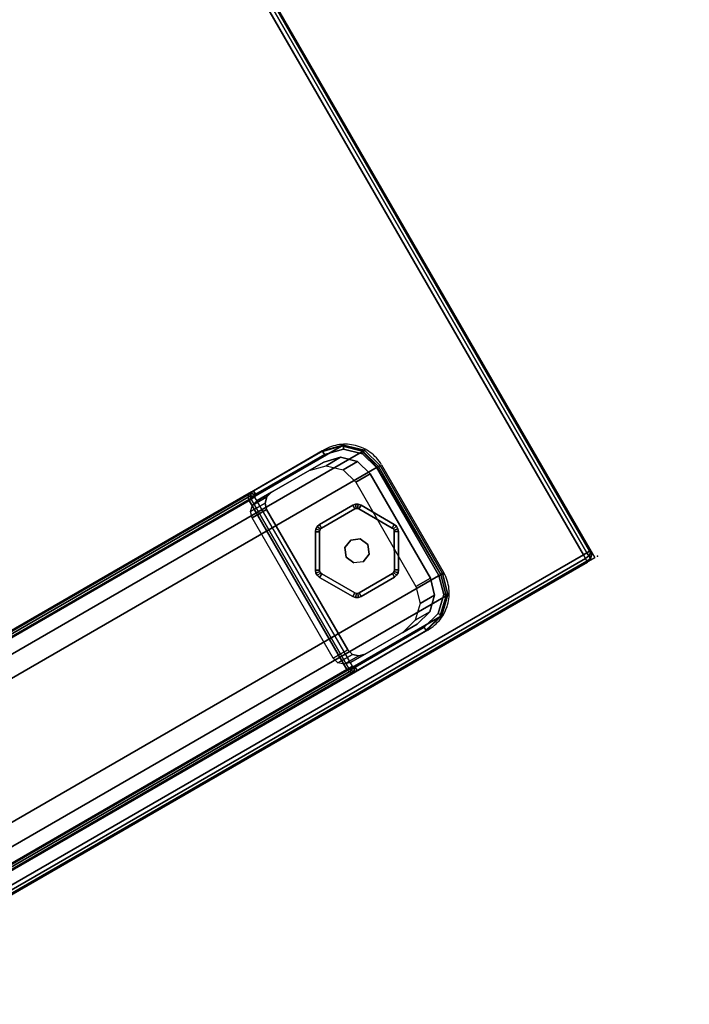
# Model space of a CAD drawing. Units: millimetres. Extents: x 1169 to 8270, y -4993 to -622.
# Drawn here: x 7427 to 7588, y -3863 to -3626 of the extents above; entities that cross this region are included whole.
import ezdxf

# ---------------------------------------------------------------- set-up
doc = ezdxf.new("R2010")
doc.units = ezdxf.units.MM
doc.header["$LTSCALE"] = 200
doc.linetypes.add('DASHEDX2', pattern=[1.5, 1, -0.5])
for name, color, linetype in [('2ddim', 7, 'Continuous'), ('72_HWAP_INSERT', 7, 'Continuous'), ('72_HWAP_MY_D2_P_WKSF_ACC', 202, 'DASHEDX2'), ('72_HWAP_MY_D2_WKSF', 1, 'Continuous'), ('72_HWAP_MY_D3_GLIDE', 7, 'Continuous'), ('72_HWAP_MY_D3_SUPPORT', 7, 'Continuous'), ('72_HWAP_MY_D3_WKSF_TOP', 7, 'Continuous'), ('72_HWAP_MY_D3_WKSF_TRIM', 7, 'Continuous')]:
    doc.layers.add(name, color=color, linetype=linetype)
doc.styles.add('Trebuchet', font='trebuc.TTF')
doc.dimstyles.new('MM', dxfattribs={"dimscale": 350, "dimtxt": 0.3, "dimasz": 0.18, "dimexe": 0.18, "dimexo": 0.0625, "dimgap": 0.09, "dimtad": 1, "dimtoh": 1, "dimdec": 0, "dimzin": 0, "dimdsep": 46, "dimtxsty": 'Trebuchet', "dimcen": 0.09, "dimclrd": 11, "dimclre": 11, "dimclrt": 2, "dimadec": 0, "dimazin": 0, "dimtfac": 1, "dimtdec": 0, "dimtofl": 0, "dimtmove": 0, "dimatfit": 3, "dimfxl": 0, "dimtolj": 1, "dimtzin": 0, "dimarcsym": 0})

# ---------------------------------------------------------------- blocks, each defined once
blk = doc.blocks.new('72HWAP_MY_D3_VS_0814_R4')
for points, invisible_edges in [([(0.5044436508139061, -0.1155563491859084, 0.7035999755859371), (0.001999999999952706, -0.797185799999852, 0.7035999755859371), (0.001999999999952706, -0.001999999999952706, 0.7035999755859371), (0.4996746502846836, -0.1084190355120427, 0.7035999755859371)], 7), ([(0.001999999999952706, -0.001999999999952706, 0.7300000000000001), (0.001999999999952706, -0.797185799999852, 0.73), (0.5044436508139061, -0.1155563491859084, 0.73), (0.4996746502846836, -0.1084190355120427, 0.73)], 11), ([(0.5044436508139061, -0.1155563491859084, 0.7035999755859371), (0.5115809644879992, -0.1203253497151309, 0.7035999755859371), (0.5199999999999054, -0.1219999999998436, 0.7035999755859371), (0.001999999999952706, -0.797185799999852, 0.7035999755859371)], 12), ([(0.5199999999999054, -0.1219999999998436, 0.73), (0.5115809644879992, -0.1203253497151309, 0.73), (0.5044436508139061, -0.1155563491859084, 0.73), (0.001999999999952706, -0.797185799999852, 0.73)], 12), ([(0.5199999999999054, -0.1219999999998436, 0.73), (0.001999999999952706, -0.797185799999852, 0.73), (0.5921796769723642, -0.797185842870249, 0.7299999999999894), (0.8800000000000328, -0.1219999999998436, 0.7299999999999996)], 5), ([(0.5921796769723642, -0.797185842870249, 0.7035999755859269), (0.001999999999952706, -0.797185799999852, 0.7035999755859371), (0.5199999999999054, -0.1219999999998436, 0.7035999755859371), (0.8800000000000328, -0.1219999999998436, 0.7035999755859371)], 10)]:
    blk.add_3dface(points, dxfattribs=dict(invisible_edges=invisible_edges))
blk = doc.blocks.new('72HWAP_MY_D3_VS_EDGEBANDING_0814_R4')
mesh = blk.add_polymesh((2, 8))
for k, corner in enumerate([(0.001999999999952706, -0.001999999999952706, 0.73), (0.0009999999999763531, -0.001999999999952706, 0.7297320508075689), (0.0002679491924482136, -0.001999999999952706, 0.729), (0, -0.001999999999952706, 0.728), (0, -0.001999999999952706, 0.7055999755859375), (0.0002679491924482136, -0.001999999999952706, 0.7045999755859375), (0.0009999999999763531, -0.001999999999952706, 0.7038679247783686), (0.001999999999952706, -0.001999999999952706, 0.7035999755859371), (0.001999999999952706, -0.797185799999852, 0.7299999999999996), (0.0009999999999763531, -0.797185799999852, 0.7297320508075689), (0.0002679491924482136, -0.797185799999852, 0.7289999999999999), (0, -0.797185799999852, 0.7279999999999999), (0, -0.797185799999852, 0.7055999755859371), (0.0002679491924482136, -0.797185799999852, 0.7045999755859371), (0.0009999999999763531, -0.797185799999852, 0.7038679247783685), (0.001999999999952706, -0.797185799999852, 0.7035999755859371)]):
    mesh.set_mesh_vertex(divmod(k, 8), corner)
mesh = blk.add_polymesh((8, 4))
for k, corner in enumerate([(0.001999999999952706, -0.799185800000032, 0.7279999999999999), (0.001999999999952706, -0.7989178508075838, 0.7289999999999999), (0.001999999999952706, -0.7981857999998283, 0.7297320508075689), (0.001999999999952706, -0.797185799999852, 0.7299999999999996), (0.001999999999952706, -0.799185800000032, 0.7279999999999999), (0.001499999999850843, -0.7989178508075838, 0.7288660254037843), (0.001133974596086773, -0.7981857999998283, 0.7294999999999999), (0.0009999999999763531, -0.797185799999852, 0.7297320508075689), (0.001999999999952706, -0.799185800000032, 0.7279999999999999), (0.001133974596086773, -0.7989178508075838, 0.7284999999999999), (0.0004999999998744897, -0.7981857999998283, 0.7288660254037842), (0.0002679491924482136, -0.797185799999852, 0.7289999999999999), (0.001999999999952706, -0.799185800000032, 0.7279999999999999), (0.0009999999999763531, -0.7989178508075838, 0.7279999999999999), (0.0002679491924482136, -0.7981857999998283, 0.7279999999999999), (0, -0.797185799999852, 0.7279999999999999), (0.001999999999952706, -0.799185800000032, 0.7055999755859371), (0.0009999999999763531, -0.7989178508075838, 0.7055999755859371), (0.0002679491924482136, -0.7981857999998283, 0.7055999755859371), (0, -0.797185799999852, 0.7055999755859371), (0.001999999999952706, -0.799185800000032, 0.7055999755859371), (0.001133974596086773, -0.7989178508075838, 0.7050999755859372), (0.0004999999998744897, -0.7981857999998283, 0.7047339501821528), (0.0002679491924482136, -0.797185799999852, 0.7045999755859371), (0.001999999999952706, -0.799185800000032, 0.7055999755859371), (0.001499999999850843, -0.7989178508075838, 0.704733950182153), (0.001133974596086773, -0.7981857999998283, 0.7040999755859375), (0.0009999999999763531, -0.797185799999852, 0.7038679247783685), (0.001999999999952706, -0.799185800000032, 0.7055999755859371), (0.001999999999952706, -0.7989178508075838, 0.7045999755859371), (0.001999999999952706, -0.7981857999998283, 0.7038679247783682), (0.001999999999952706, -0.797185799999852, 0.7035999755859371)]):
    mesh.set_mesh_vertex(divmod(k, 4), corner)
mesh = blk.add_polymesh((2, 8))
for k, corner in enumerate([(0.001999999999952706, -0.797185799999852, 0.73), (0.001999999999952706, -0.7981857999998283, 0.7297320508075689), (0.001999999999952706, -0.7989178508075838, 0.729), (0.001999999999952706, -0.799185800000032, 0.728), (0.001999999999952706, -0.799185800000032, 0.7055999755859375), (0.001999999999952706, -0.7989178508075838, 0.7045999755859375), (0.001999999999952706, -0.7981857999998283, 0.7038679247783686), (0.001999999999952706, -0.797185799999852, 0.7035999755859371), (0.5921796769723642, -0.797185842870249, 0.7299999999999894), (0.5921796769723642, -0.7981858428704527, 0.7297320508075587), (0.5921796769723642, -0.7989178936779808, 0.7289999999999897), (0.5921796769723642, -0.799185842870429, 0.7279999999999897), (0.5921796769723642, -0.799185842870429, 0.7055999755859269), (0.5921796769723642, -0.7989178936779808, 0.7045999755859269), (0.5921796769723642, -0.7981858428704527, 0.7038679247783582), (0.5921796769723642, -0.797185842870249, 0.7035999755859269)]):
    mesh.set_mesh_vertex(divmod(k, 8), corner)
blk = doc.blocks.new('72_HWAP_MY_D2_VS_0814_R4')
at = {"layer": '72_HWAP_MY_D2_WKSF'}
for p, q in [((0, -0.7991857998547403), (0, 0)), ((0.5921796769728189, -0.799185842870429), (0, -0.7991857998547403))]:
    blk.add_line(p, q, dxfattribs=at)
blk = doc.blocks.new('72_HWAP_MY_D2_SNAP')
blk.add_point((0, 0))
blk = doc.blocks.new('72hwap_my2A72FEAA9427B4A32B33FFB331C8B16E6')
for name, p in [('72_HWAP_MY_D2_VS_0814_R4', (0, 0)), ('72_HWAP_MY_D2_SNAP', (0, -0.8))]:
    blk.add_blockref(name, p)
blk = doc.blocks.new('XCAD037E6457E93DAF8BE122340D617D626F9F')
at = {"color": 7}
blk.add_blockref('72hwap_my2A72FEAA9427B4A32B33FFB331C8B16E6', (0, 0), dxfattribs=at)
at = {"layer": '72_HWAP_MY_D3_WKSF_TOP', "color": 0}
blk.add_blockref('72HWAP_MY_D3_VS_0814_R4', (0, 0), dxfattribs=at)
at = {"layer": '72_HWAP_MY_D3_WKSF_TRIM', "color": 0}
blk.add_blockref('72HWAP_MY_D3_VS_EDGEBANDING_0814_R4', (0, 0), dxfattribs=at)
blk = doc.blocks.new('*D173')
at = {"layer": '2ddim', "color": 11, "lineweight": -2}
for p, q in [((7587.263118564309, -1300.048723654781), (8077.585684102681, -1300.048723654781)), ((8014.585684102681, -1363.048723654781), (8014.58568410268, -4523.105659967455)), ((6149.339130764144, -4586.105659967455), (8077.58568410268, -4586.105659967455))]:
    blk.add_line(p, q, dxfattribs=at)
at = {"layer": '2ddim', "color": 11}
for points in [[(8004.085684102681, -1363.048723654781), (8025.085684102681, -1363.048723654781), (8014.585684102681, -1300.048723654781)], [(8004.08568410268, -4523.105659967455), (8025.08568410268, -4523.105659967455), (8014.58568410268, -4586.105659967455)]]:
    blk.add_solid(points, dxfattribs=at)
at = {"layer": 'Defpoints', "color": 0}
for p in [(7565.388118564309, -1300.048723654781), (6127.464130764144, -4586.105659967454, 4.719139597154137e-05), (8014.58568410268, -4586.105659967455)]:
    blk.add_point(p, dxfattribs=at)
at = {"layer": '2ddim', "color": 2, "insert": (7929.489724506721, -2943.077191811116), "char_height": 105, "attachment_point": 5, "rotation": 90, "style": 'Trebuchet'}
blk.add_mtext('\\A1;3286', dxfattribs=at)
blk = doc.blocks.new('72HWAP_MY_D3_FIXED_A_LEG')
for points in [[(-0.01950000001943408, 0.01785213015849019, 0.02493957813931231), (0.01949999997941632, 0.01785213015917231, 0.02493957813911614), (0.01949999998123531, 0.01383289227267648, 0.009939578138985116), (-0.01950000002125307, 0.01383289227148277, 0.009939578139312299)], [(-0.02500000002055458, -0.004815229014508926, 0.008217449869041892), (-0.02500000001873559, -0.004279330629555655, 0.00995864986904189), (-0.02500000002055458, 0.01487327870849464, 0.00995864986904189), (-0.02500000002055458, 0.014337380323314, 0.008217449869041781)], [(-0.02500000002055458, 0.014337380323314, 0.00821744986904167), (-0.02400000002035085, 0.01433738032348453, 0.006958649869041888), (-0.02400000002035085, -0.004815229014508926, 0.006958649869041888), (-0.02500000002055458, -0.004815229014508926, 0.008217449869041892)], [(-0.02350000002024899, 0.01582094423976566, 0.008217530823962548), (-0.02350000002024899, 0.01642619297850212, 0.00995864986904189), (0.02349999998023122, 0.01642619297850212, 0.009958649869041446), (0.02349999998023122, 0.01582094423976566, 0.008217530823936236)], [(-0.02250000002004526, 0.0002575453474542577, 0.02495864986904201), (-0.02250000002004526, 0.0147514118734926, 0.02495864986904201), (-0.02250000002004526, 0.01073217398648518, 0.009958649869042002), (-0.02250000002004526, -0.00376169253949632, 0.009958649869041668)], [(0.0224999999800275, 0.01475141187298101, 0.02495864986917313), (0.0224999999800275, 0.0002575453474542577, 0.02495864986914638), (0.0224999999800275, -0.003761692539553163, 0.009958649869146362), (0.0224999999800275, 0.01073217398648518, 0.009958649869042002)], [(0.02499999998053681, -0.004780665059440192, 0.008216579942610335), (0.02399999998033309, -0.004815229014508926, 0.006958649869041888), (0.02399999998033309, 0.01433738032348453, 0.006958649869041888), (0.02499999998053681, 0.01433738032348453, 0.008217449869009585)], [(0.02499999998053681, 0.01433738032348453, 0.008217449869009585), (0.02499999998053681, 0.01487327870849464, 0.009958649869041446), (0.02499999997871782, -0.004279330629555655, 0.009958649869002034), (0.02499999998053681, -0.004780665059440192, 0.008216579942610335)], [(0.01449999998021667, -0.008024664096507816, 0.02495864986904201), (-0.01450000002023444, -0.00802466409656466, 0.02495864986905634), (-0.01450000002023444, -0.01204390198357208, 0.00995864986905599), (0.01449999998021667, -0.01204390198351524, 0.009958649869042002)], [(-0.0150000000203363, -0.01509864046452725, 0.008217468913335923), (-0.0150000000203363, -0.01413271463750965, 0.006958649869041888), (0.01499999998031853, -0.01413271463750965, 0.006958649869041888), (0.01499999998031853, -0.01509864046390197, 0.00821746891387094)], [(0.01499999998031853, -0.01509864046390197, 0.00821746891387094), (0.01499999998031853, -0.01463209243335717, 0.009958649869002145), (-0.0150000000203363, -0.0146320924335277, 0.009958649871592628), (-0.0150000000203363, -0.01509864046452725, 0.008217468913335923)]]:
    blk.add_3dface(points)
for points, invisible_edges in [([(-0.02480180044130975, 0.01563534734750016, 0.00995864986897339), (-0.02500000002055458, 0.01487327870849464, 0.009958649869042002), (-0.02250000002004526, 0.01073217398648518, 0.009958649869042002), (-0.02211712288863055, 0.01226455251669956, 0.009960707148712732)], 10), ([(-0.02500000001873559, -0.004279330629555655, 0.009958649869042002), (-0.02250000002004526, -0.00376169253949632, 0.009958649869041668), (-0.02250000002004526, 0.01073217398648518, 0.009958649869042002), (-0.02500000002055458, 0.01487327870849464, 0.009958649869042002)], 5), ([(-0.02425474245046644, 0.01620170345371941, 0.00995864986897339), (-0.02480180044130975, 0.01563534734750016, 0.00995864986897339), (-0.02211712288863055, 0.01226455251669956, 0.009960707148712732), (-0.02101885507090628, 0.01339969221841608, 0.009953725193047224)], 10), ([(-0.02350000002024899, 0.01642619297850212, 0.009958649869042002), (-0.02425474245046644, 0.01620170345371941, 0.00995864986897339), (-0.02101885507090628, 0.01339969221841608, 0.009953725193047224), (-0.01950000002125307, 0.01383289227148277, 0.009939578139312299)], 10), ([(-0.02400000002035085, 0.01433738032348453, 0.006958649869041999), (-0.02393475971894077, 0.01459196602077606, 0.006958649869041999), (0.02393691372435569, 0.01459342679074149, 0.006958649869041999), (0.02399999998033309, 0.01433738032348453, 0.006958649869041999)], 10), ([(-0.02400000002035085, 0.01433738032348453, 0.006958649869041888), (0.02399999998033309, 0.01433738032348453, 0.006958649869041888), (0.02399999998033309, -0.004815229014508926, 0.006958649869041888), (-0.02400000002035085, -0.004815229014508926, 0.006958649869041888)], 5), ([(-0.02393475971894077, 0.01459196602077606, 0.006958649869041999), (-0.02375217194185097, 0.01478099479659756, 0.006958649869041999), (0.02375370644131181, 0.01478309692670843, 0.006958649869041999), (0.02393691372435569, 0.01459342679074149, 0.006958649869041999)], 10), ([(-0.02375217194185097, 0.01478099479659756, 0.006958649869041999), (-0.02350000002024899, 0.01485501841348702, 0.006958649869041999), (0.02349999998023122, 0.01485501841348702, 0.006958649869041999), (0.02375370644131181, 0.01478309692670843, 0.006958649869041999)], 8), ([(0.01949999998123531, 0.01383289227267648, 0.009939578138985116), (0.02349999998023122, 0.01642619297850212, 0.009958649869041557), (-0.02350000002024899, 0.01642619297850212, 0.009958649869042002), (-0.01950000002125307, 0.01383289227148277, 0.009939578139312299)], 5), ([(0.02349999998023122, 0.01582094423976566, 0.008217530823936236), (0.02349999998023122, 0.01485501841348702, 0.006958649869041888), (-0.02350000002024899, 0.01485501841348702, 0.006958649869041888), (-0.02350000002024899, 0.01582094423976566, 0.008217530823962326)], 2), ([(0.02426040828595433, 0.01620945183369082, 0.009958649718218093), (0.02349999998023122, 0.01642619297850212, 0.009958649869041557), (0.01949999998123531, 0.01383289227267648, 0.009939578138985116), (0.02101843157743133, 0.01339910767321095, 0.009953466547466604)], 10), ([(0.02480974047375639, 0.01564074130529258, 0.009958649718218093), (0.02426040828595433, 0.01620945183369082, 0.009958649718218093), (0.02101843157743133, 0.01339910767321095, 0.009953466547466604), (0.02211652623645932, 0.01226414694169131, 0.009960447402448901)], 10), ([(0.02499999998053681, 0.01487327870849464, 0.009958649869041557), (0.02480974047375639, 0.01564074130529258, 0.009958649718218093), (0.02211652623645932, 0.01226414694169131, 0.009960447402448901), (0.0224999999800275, 0.01073217398648518, 0.009958649869042113)], 10), ([(0.0224999999800275, -0.003761692539553163, 0.009958649869146362), (0.02499999997871782, -0.004279330629555655, 0.009958649869002256), (0.02499999998053681, 0.01487327870849464, 0.009958649869041557), (0.0224999999800275, 0.01073217398648518, 0.009958649869042113)], 5), ([(-0.02500000001873559, -0.004279330629555655, 0.009958649869042002), (-0.02371866350313212, -0.009386983844746677, 0.00995864986983459), (-0.02146494845055713, -0.007841041207695465, 0.009958648985469009), (-0.02250000002004526, -0.00376169253949632, 0.009958649869041668)], 10), ([(0.0237312367398772, -0.009395499923568362, 0.00995864986947077), (0.02499999997871782, -0.004279330629555655, 0.009958649869002256), (0.0224999999800275, -0.003761692539553163, 0.009958649869146362), (0.02147080207851104, -0.007845014971832764, 0.009958649869159796)], 10), ([(-0.02283501335568872, -0.009404120197172627, 0.006958649869041999), (-0.02400000002035085, -0.004815229014508926, 0.006958649869041999), (0.02399999998033309, -0.004815229014508926, 0.006958649869041999), (0.02284813534151908, -0.009413024063218867, 0.006958649869041999)], 10), ([(-0.02371866350313212, -0.009386983844746677, 0.00995864986983459), (-0.02006018147858413, -0.013174523140703, 0.009958649870767732), (-0.01854102941888414, -0.01086810493448587, 0.009958648985474338), (-0.02146494845055713, -0.007841041207695465, 0.009958648985469009)], 10), ([(-0.01954576306434319, -0.01280940267359432, 0.006958649869041999), (-0.02283501335568872, -0.009404120197172627, 0.006958649869041999), (0.02284813534151908, -0.009413024063218867, 0.006958649869041999), (0.01955511627875239, -0.01282220826150882, 0.006958649869041999)], 10), ([(0.0200691281215768, -0.01318679374763354, 0.00995864986947077), (0.0237312367398772, -0.009395499923568362, 0.00995864986947077), (0.02147080207851104, -0.007845014971832764, 0.009958649869159796), (0.01854520361212053, -0.01087381737822346, 0.009958649869121605)], 10), ([(-0.02006018147858413, -0.013174523140703, 0.009958649870767732), (-0.0150000000203363, -0.0146320924335277, 0.009958649871592739), (-0.01450000002023444, -0.01204390198357208, 0.00995864986905599), (-0.01854102941888414, -0.01086810493448587, 0.009958648985474338)], 10), ([(0.01499999998031853, -0.01463209243335717, 0.009958649869002256), (0.0200691281215768, -0.01318679374763354, 0.00995864986947077), (0.01854520361212053, -0.01087381737822346, 0.009958649869121605), (0.01449999998021667, -0.01204390198351524, 0.009958649869042002)], 10), ([(-0.0150000000203363, -0.01413271463750965, 0.006958649869041999), (-0.01954576306434319, -0.01280940267359432, 0.006958649869041999), (0.01955511627875239, -0.01282220826150882, 0.006958649869041999), (0.01499999998031853, -0.01413271463750965, 0.006958649869041999)], 2), ([(-0.01450000002023444, -0.01204390198357208, 0.00995864986905599), (-0.0150000000203363, -0.0146320924335277, 0.009958649871592628), (0.01499999998031853, -0.01463209243335717, 0.009958649869002256), (0.01449999998021667, -0.01204390198351524, 0.009958649869042002)], 5)]:
    blk.add_3dface(points, dxfattribs=dict(invisible_edges=invisible_edges))
mesh = blk.add_polymesh((2, 17))
for k, corner in enumerate([(-0.02350000002024899, 0.01642619297907055, 0.00995864986891799), (-0.02424459519625088, 0.01618797588669674, 0.00995864986891799), (-0.02478772947233665, 0.01562568190816416, 0.00995864986891799), (-0.02500000002055458, 0.01487327870860833, 0.00995864986891799), (-0.02500000002055458, -0.004279330629953559, 0.00995864986899304), (-0.02370821137174062, -0.00937989223369362, 0.009958649869092184), (-0.02005273191480228, -0.0131643230420031, 0.009958649869092184), (-0.0150000000203363, -0.01463209243358454, 0.009958649869092184), (0.01499999997849955, -0.01427933062994446, 0.00995864986899304), (0.02004564256185404, -0.0131546306749164, 0.00995864986899304), (0.02369827910933964, -0.00937314306183401, 0.00995864986899304), (0.02499999997871782, -0.004279330629953559, 0.00995864986899304), (0.02499999998053681, 0.01487327870860833, 0.009958649869043), (0.0248070253737751, 0.01563890166450443, 0.009958649869043), (0.02425847566064476, 0.0162068021155215, 0.009958649869043), (0.02349999998023122, 0.01642619297884318, 0.009958649869043), (-0.02350000002024899, 0.01642619297907055, 0.00995864986891799), (-0.02350000002024899, 0.1661136790909268, 0.5685999532991172), (-0.02425595062868524, 0.1658908367776917, 0.5685999532991172), (-0.02480348853259784, 0.1653239838294098, 0.5685999532991172), (-0.02500000002055458, 0.1645607648209761, 0.5685999532991172), (-0.02500000002055458, 0.145408126731013, 0.568599953299106), (-0.02374010234507296, 0.1402859677967285, 0.568599953299106), (-0.02007542542105512, 0.1364920256058895, 0.568599953299106), (-0.0150000000203363, 0.1350553936793517, 0.568599953299106), (0.01499999998031853, 0.135072231773961, 0.568599953299106), (0.02006562234146259, 0.1365054869782512, 0.5685999532992054), (0.02372630932495667, 0.1402952984911394, 0.5685999532992054), (0.02499999998053681, 0.145408126731013, 0.568599953299106), (0.02499999998053681, 0.1645607648209761, 0.5685999532991063), (0.02481169275142747, 0.165329547127044, 0.5685999532991063), (0.0242617948579209, 0.1658988433179047, 0.5685999532991063), (0.02349999998023122, 0.16611367909195, 0.5685999532991063), (-0.02350000002024899, 0.1661136790909268, 0.5685999532991172)]):
    mesh.set_mesh_vertex(divmod(k, 17), corner)
mesh = blk.add_polymesh((2, 4))
for k, corner in enumerate([(-0.02250000002004526, 0.0147514118734926, 0.02495864986904201), (-0.02211712288863055, 0.01628379040370698, 0.02496070714871286), (-0.02101885507090628, 0.0174189301054235, 0.02495372519304724), (-0.01950000001943408, 0.01785213015849019, 0.02493957813931231), (-0.02250000002004526, 0.01073217398648518, 0.009958649869042002), (-0.02211712288863055, 0.01226455251669956, 0.009960707148712732), (-0.02101885507090628, 0.01339969221841608, 0.009953725193047224), (-0.01950000002125307, 0.01383289227148277, 0.009939578139312299)]):
    mesh.set_mesh_vertex(divmod(k, 4), corner)
mesh = blk.add_polymesh((2, 4))
for k, corner in enumerate([(0.0224999999800275, 0.01073217398648518, 0.009958649869042113), (0.02211652623645932, 0.01226414694169131, 0.009960447402448901), (0.02101843157743133, 0.01339910767321095, 0.009953466547466604), (0.01949999998123531, 0.01383289227267648, 0.009939578138985116), (0.0224999999800275, 0.01475141187298101, 0.02495864986917313), (0.02211652623645932, 0.01628338482818714, 0.02496044740257981), (0.02101843157561234, 0.01741834555970678, 0.02495346654759762), (0.01949999997941632, 0.01785213015917231, 0.02493957813911614)]):
    mesh.set_mesh_vertex(divmod(k, 4), corner)
mesh = blk.add_polymesh((2, 4))
for k, corner in enumerate([(-0.02350000002024899, 0.01582094423976566, 0.00821753082396277), (-0.02425109156411054, 0.0156211060670608, 0.008217494118082324), (-0.02480012914111285, 0.01507808450840509, 0.008217428372340917), (-0.02500000002055458, 0.014337380323314, 0.008217449869041892), (-0.02350000002024899, 0.01642619297850212, 0.009958649869042002), (-0.02425474245046644, 0.01620170345371941, 0.00995864986897339), (-0.02480180044130975, 0.01563534734750016, 0.00995864986897339), (-0.02500000002055458, 0.01487327870849464, 0.009958649869042002)]):
    mesh.set_mesh_vertex(divmod(k, 4), corner)
mesh = blk.add_polymesh((2, 4))
for k, corner in enumerate([(-0.02350000002024899, 0.01485501841348702, 0.006958649869041999), (-0.02375217194185097, 0.01478099479659756, 0.006958649869041999), (-0.02393475971894077, 0.01459196602077606, 0.006958649869041999), (-0.02400000002035085, 0.01433738032348453, 0.006958649869041999), (-0.02350000002024899, 0.01582094423976566, 0.00821753082396277), (-0.02425109156411054, 0.0156211060670608, 0.008217494118082324), (-0.02480012914111285, 0.01507808450840509, 0.008217428372340917), (-0.02500000002055458, 0.014337380323314, 0.008217449869041892)]):
    mesh.set_mesh_vertex(divmod(k, 4), corner)
mesh = blk.add_polymesh((2, 4))
for k, corner in enumerate([(0.02499999998053681, 0.01433738032348453, 0.008217449869009696), (0.02480012910109508, 0.01507808450846193, 0.008217428372103996), (0.02425109152409277, 0.0156211060670608, 0.008217494117848955), (0.02349999998023122, 0.01582094423976566, 0.008217530823936347), (0.02499999998053681, 0.01487327870849464, 0.009958649869041557), (0.02480974047375639, 0.01564074130529258, 0.009958649718218093), (0.02426040828595433, 0.01620945183369082, 0.009958649718218093), (0.02349999998023122, 0.01642619297850212, 0.009958649869041557)]):
    mesh.set_mesh_vertex(divmod(k, 4), corner)
mesh = blk.add_polymesh((2, 4))
for k, corner in enumerate([(0.02399999998033309, 0.01433738032348453, 0.006958649869041999), (0.02393691372435569, 0.01459342679074149, 0.006958649869041999), (0.02375370644131181, 0.01478309692670843, 0.006958649869041999), (0.02349999998023122, 0.01485501841348702, 0.006958649869041999), (0.02499999998053681, 0.01433738032348453, 0.008217449869009696), (0.02480012910109508, 0.01507808450846193, 0.008217428372103996), (0.02425109152409277, 0.0156211060670608, 0.008217494117848955), (0.02349999998023122, 0.01582094423976566, 0.008217530823936347)]):
    mesh.set_mesh_vertex(divmod(k, 4), corner)
mesh = blk.add_polymesh((2, 4))
for k, corner in enumerate([(-0.02250000002004526, -0.00376169253949632, 0.009958649869041668), (-0.02146494845055713, -0.007841041207695465, 0.009958648985469009), (-0.01854102941888414, -0.01086810493448587, 0.009958648985474338), (-0.01450000002023444, -0.01204390198357208, 0.00995864986905599), (-0.02250000002004526, 0.0002575453474542577, 0.02495864986904201), (-0.02146494845055713, -0.003821803320688044, 0.02495864898546936), (-0.01854102941888414, -0.006848867047478446, 0.02495864898547457), (-0.01450000002023444, -0.00802466409656466, 0.02495864986905634)]):
    mesh.set_mesh_vertex(divmod(k, 4), corner)
mesh = blk.add_polymesh((2, 4))
for k, corner in enumerate([(0.01449999998021667, -0.01204390198351524, 0.009958649869042002), (0.01854520361212053, -0.01087381737822346, 0.009958649869121605), (0.02147080207851104, -0.007845014971832764, 0.009958649869159796), (0.0224999999800275, -0.003761692539553163, 0.009958649869146362), (0.01449999998021667, -0.008024664096507816, 0.02495864986904201), (0.01854520361212053, -0.00685457949121604, 0.02495864986912173), (0.02147080207851104, -0.003825777084825344, 0.02495864986915981), (0.0224999999800275, 0.0002575453474542577, 0.02495864986914638)]):
    mesh.set_mesh_vertex(divmod(k, 4), corner)
mesh = blk.add_polymesh((2, 4))
for k, corner in enumerate([(-0.02500000002055458, -0.004815229014508926, 0.008217449869042003), (-0.02370446687291405, -0.009898858460457571, 0.008217997692822675), (-0.02004660222246457, -0.01366039118441398, 0.00821187019614673), (-0.0150000000203363, -0.01509864046452725, 0.008217468913336034), (-0.02500000001873559, -0.004279330629555655, 0.009958649869042002), (-0.02371866350313212, -0.009386983844746677, 0.00995864986983459), (-0.02006018147858413, -0.013174523140703, 0.009958649870767732), (-0.0150000000203363, -0.0146320924335277, 0.009958649871592739)]):
    mesh.set_mesh_vertex(divmod(k, 4), corner)
mesh = blk.add_polymesh((2, 4))
for k, corner in enumerate([(0.01499999998031853, -0.01509864046390197, 0.00821746891387105), (0.0200576336346785, -0.01365592853629272, 0.008211757877747371), (0.02371741681872663, -0.00987977324989009, 0.008217517344774227), (0.02499999998053681, -0.004780665059440192, 0.008216579942610557), (0.01499999998031853, -0.01463209243335717, 0.009958649869002256), (0.0200691281215768, -0.01318679374763354, 0.00995864986947077), (0.0237312367398772, -0.009395499923568362, 0.00995864986947077), (0.02499999997871782, -0.004279330629555655, 0.009958649869002256)]):
    mesh.set_mesh_vertex(divmod(k, 4), corner)
mesh = blk.add_polymesh((2, 4))
for k, corner in enumerate([(-0.02400000002035085, -0.004815229014508926, 0.006958649869041999), (-0.02283501335568872, -0.009404120197172627, 0.006958649869041999), (-0.01954576306434319, -0.01280940267359432, 0.006958649869041999), (-0.0150000000203363, -0.01413271463750965, 0.006958649869041999), (-0.02500000002055458, -0.004815229014508926, 0.008217449869042003), (-0.02370446687291405, -0.009898858460457571, 0.008217997692822675), (-0.02004660222246457, -0.01366039118441398, 0.00821187019614673), (-0.0150000000203363, -0.01509864046452725, 0.008217468913336034)]):
    mesh.set_mesh_vertex(divmod(k, 4), corner)
mesh = blk.add_polymesh((2, 4))
for k, corner in enumerate([(0.01499999998031853, -0.01413271463750965, 0.006958649869041999), (0.01955511627875239, -0.01282220826150882, 0.006958649869041999), (0.02284813534151908, -0.009413024063218867, 0.006958649869041999), (0.02399999998033309, -0.004815229014508926, 0.006958649869041999), (0.01499999998031853, -0.01509864046390197, 0.00821746891387105), (0.0200576336346785, -0.01365592853629272, 0.008211757877747371), (0.02371741681872663, -0.00987977324989009, 0.008217517344774227), (0.02499999998053681, -0.004780665059440192, 0.008216579942610557)]):
    mesh.set_mesh_vertex(divmod(k, 4), corner)
blk = doc.blocks.new('72HWAP_MY_D3_GLIDE')
for points in [[(-0.0005243961613814463, 0.01010239288683579, 0.005000012808606165), (-0.001026485903821595, 0.01096720843435151, 0.004000012808606165), (-0.009015309421556594, 0.006329101839469331, 0.004000012808606165), (-0.008513219657288573, 0.00546428632782181, 0.005000012808091278)], [(-0.001026485923830478, 0.01096720839865384, 0.004000012808606165), (-0.001026485903821595, 0.01096720843435151, 0.001000012808606165), (-0.009015309421556594, 0.006329101839639861, 0.001000012808606165), (-0.009015309421556594, 0.006329101839469331, 0.004000012808606165)], [(-0.008513219659107563, 0.005464286327935497, 1.280860616503787e-08), (-0.009015309421556594, 0.006329101839639861, 0.001000012808606165), (-0.001026485903821595, 0.01096720843435151, 0.001000012808606165), (-0.0005243961395535734, 0.01010239292241977, 1.280860616503787e-08)], [(0.0009735082448969479, 0.01097203786707723, 0.004000012808606165), (0.000475600924801256, 0.01010480762096222, 0.005000012808606165), (0.008486730840559176, 0.00550533683986032, 0.005000012808091278), (0.008984638160654868, 0.00637256708574796, 0.004000012808606165)], [(0.0009735082649058313, 0.01097203790203594, 0.001000012808606165), (0.008984638160654868, 0.00637256708574796, 0.001000012808606165), (0.008486730840559176, 0.00550533683986032, 1.280860616503787e-08), (0.0004756009448101395, 0.01010480765609145, 1.280860616503787e-08)], [(0.008984638160654868, 0.00637256708574796, 0.004000012808606165), (0.008984638160654868, 0.00637256708574796, 0.001000012808606165), (0.0009735082649058313, 0.01097203790203594, 0.001000012808606165), (0.0009735082649058313, 0.01097203790129697, 0.004000012808606165)], [(-0.01001112406356697, 0.004594641348603545, 0.004000012808606165), (-0.00998881768737192, -0.004642936061884484, 0.004000012808606165), (-0.008988820603008207, -0.004640521327928582, 0.005000012808091278), (-0.009011126979203254, 0.004597056082559448, 0.005000012808091278)], [(-0.01001112406356697, 0.004594641348603545, 0.001000012808606165), (-0.009011126979203254, 0.004597056082559448, 1.280860616503787e-08), (-0.008988820603008207, -0.004640521328212799, 1.280860616503787e-08), (-0.00998881768737192, -0.004642936062396075, 0.001000012808606165)], [(-0.01001112406356697, 0.004594641348603545, 0.004000012808606165), (-0.01001112406356697, 0.004594641348603545, 0.001000012808606165), (-0.00998881768737192, -0.004642936062396075, 0.001000012808606165), (-0.00998881768737192, -0.004642936061884484, 0.004000012808606165)], [(0.00998881768737192, 0.004642936061827641, 0.004000012808606165), (0.008988820603008207, 0.004640521327871738, 0.005000012808091278), (0.009011126979203254, -0.004597056082559448, 0.005000012808091278), (0.01001112406356697, -0.004594641348660389, 0.004000012808606165)], [(0.00998881768737192, 0.004642936062396075, 0.001000012808606165), (0.01001112406356697, -0.004594641348660389, 0.001000012808606165), (0.009011126979203254, -0.004597056082559448, 1.280860616503787e-08), (0.008988820603008207, 0.004640521328155955, 1.280860616503787e-08)], [(0.01001112406356697, -0.004594641348660389, 0.004000012808606165), (0.01001112406356697, -0.004594641348660389, 0.001000012808606165), (0.00998881768737192, 0.004642936062396075, 0.001000012808606165), (0.00998881768737192, 0.004642936061827641, 0.004000012808606165)], [(-0.008984638160654868, -0.00637256708574796, 0.004000012808606165), (-0.0009735082649058313, -0.01097203790135381, 0.004000012808606165), (-0.0004756009448101395, -0.01010480765580724, 0.005000012808091278), (-0.008486730840559176, -0.005505336839917163, 0.005000012808091278)], [(-0.0004756009448101395, -0.0101048076561483, 1.280860616503787e-08), (-0.0009735082649058313, -0.01097203790209278, 0.001000012808606165), (-0.008984638160654868, -0.00637256708574796, 0.001000012808606165), (-0.008486730840559176, -0.005505336839917163, 1.280860616503787e-08)], [(-0.0009735082649058313, -0.01097203790135381, 0.004000012808606165), (-0.008984638160654868, -0.00637256708574796, 0.004000012808606165), (-0.008984638160654868, -0.00637256708574796, 0.001000012808606165), (-0.0009735082649058313, -0.01097203790209278, 0.001000012808606165)], [(0.0005243961395535734, -0.01010239292247661, 0.005000012808091278), (0.001026485902002605, -0.01096720843440835, 0.004000012808606165), (0.009015309421556594, -0.006329101839526174, 0.004000012808606165), (0.008513219657288573, -0.005464286327878654, 0.005000012808091278)], [(0.008513219659107563, -0.00546428632799234, 1.280860616503787e-08), (0.009015309421556594, -0.006329101839696705, 0.001000012808606165), (0.001026485902002605, -0.01096720843440835, 0.001000012808606165), (0.0005243961395535734, -0.01010239292247661, 1.280860616503787e-08)], [(0.009015309421556594, -0.006329101839526174, 0.004000012808606165), (0.001026485902002605, -0.01096720843440835, 0.004000012808606165), (0.001026485902002605, -0.01096720843440835, 0.001000012808606165), (0.009015309421556594, -0.006329101839696705, 0.001000012808606165)]]:
    blk.add_3dface(points)
for points, invisible_edges in [([(-0.008513219657288573, 0.00546428632782181, 0.005000012808091278), (-0.002121320371770707, 0.002121320372339142, 0.005000012808606165), (-9.094947017729282e-13, 0.003000000040685791, 0.005000012808606165), (-0.0005243961613814463, 0.01010239288683579, 0.005000012808606165)], 5), ([(-9.094947017729282e-13, 0.003000000040685791, 0.005000012808606165), (0.0001489632259108475, 0.01022280157093292, 0.005000012808606165), (-0.000198332117179234, 0.01022196294258038, 0.005000012808606165), (-0.0005243961395535734, 0.01010239292241977, 0.005000012808091278)], 9), ([(0.008486730840559176, 0.00550533683986032, 0.005000012808091278), (0.000475600924801256, 0.01010480762096222, 0.005000012808606165), (0.0001489632259108475, 0.01022280157093292, 0.005000012808606165), (-9.094947017729282e-13, 0.003000000040685791, 0.005000012808606165)], 12), ([(-0.002121320371770707, 0.002121320372339142, 0.005000012808606165), (-0.008951645663728414, 0.004939220855021631, 0.005000012808091278), (-0.009011126979203254, 0.004597056082559448, 0.005000012808091278), (-0.003000000041538442, 0, 0.005000012808606165)], 5), ([(-0.008513219657288573, 0.00546428632782181, 0.005000012808091278), (-0.008778724265539495, 0.005240406758559857, 0.005000012808091278), (-0.008951645663728414, 0.004939220855021631, 0.005000012808091278), (-0.002121320371770707, 0.002121320372339142, 0.005000012808606165)], 12), ([(-9.094947017729282e-13, 0.003000000040685791, 0.005000012808606165), (0.002121320371770707, 0.002121320372339142, 0.005000012808606165), (0.008753313567467558, 0.005282742123370099, 0.005000012808091278), (0.008486730840559176, 0.00550533683986032, 0.005000012808091278)], 10), ([(0.00892768751236872, 0.004982394847900196, 0.005000012808091278), (0.008753313567467558, 0.005282742123370099, 0.005000012808091278), (0.002121320371770707, 0.002121320372339142, 0.005000012808606165), (0.003000000041538442, 0, 0.005000012808606165)], 10), ([(0.003000000041538442, 0, 0.005000012808606165), (0.009011126979203254, -0.004597056082559448, 0.005000012808091278), (0.008988820603008207, 0.004640521327871738, 0.005000012808091278), (0.00892768751236872, 0.004982394847900196, 0.005000012808091278)], 9), ([(-0.003000000041538442, 0, 0.005000012808606165), (-0.009011126979203254, 0.004597056082559448, 0.005000012808091278), (-0.008988820603008207, -0.004640521327928582, 0.005000012808091278), (-0.002121320371770707, -0.002121320372395985, 0.005000012808606165)], 5), ([(0.002121320371770707, -0.002121320372395985, 0.005000012808606165), (0.008951645663728414, -0.004939220855078474, 0.005000012808091278), (0.009011126979203254, -0.004597056082559448, 0.005000012808091278), (0.003000000041538442, 0, 0.005000012808606165)], 5), ([(-0.002121320371770707, -0.002121320372395985, 0.005000012808606165), (-0.008988820603008207, -0.004640521327928582, 0.005000012808091278), (-0.00892768751236872, -0.004982394847957039, 0.005000012808091278), (-0.008753313567467558, -0.005282742123370099, 0.005000012808091278)], 9), ([(-0.002121320371770707, -0.002121320372395985, 0.005000012808606165), (-0.008753313567467558, -0.005282742123370099, 0.005000012808091278), (-0.008486730840559176, -0.005505336839917163, 0.005000012808091278), (-9.094947017729282e-13, -0.003000000040742634, 0.005000012808606165)], 5), ([(0.002121320371770707, -0.002121320372395985, 0.005000012808606165), (-9.094947017729282e-13, -0.003000000040742634, 0.005000012808606165), (0.0005243961395535734, -0.01010239292247661, 0.005000012808091278), (0.008513219657288573, -0.005464286327878654, 0.005000012808091278)], 10), ([(0.008513219657288573, -0.005464286327878654, 0.005000012808091278), (0.008778724265539495, -0.005240406758559857, 0.005000012808091278), (0.008951645663728414, -0.004939220855078474, 0.005000012808091278), (0.002121320371770707, -0.002121320372395985, 0.005000012808606165)], 12), ([(-9.094947017729282e-13, -0.003000000040742634, 0.005000012808606165), (-0.008486730840559176, -0.005505336839917163, 0.005000012808091278), (-0.0004756009448101395, -0.01010480765580724, 0.005000012808091278), (-0.000148963245919731, -0.0102228016065169, 0.005000012808091278)], 9), ([(-0.000148963245919731, -0.0102228016065169, 0.005000012808091278), (0.0001983320971703506, -0.01022196297844857, 0.005000012808091278), (0.0005243961395535734, -0.01010239292247661, 0.005000012808091278), (-9.094947017729282e-13, -0.003000000040742634, 0.005000012808606165)], 12)]:
    blk.add_3dface(points, dxfattribs=dict(invisible_edges=invisible_edges))
mesh = blk.add_polymesh((2, 4))
for k, corner in enumerate([(0.0009735082448969479, 0.01097203786707723, 0.004000012808606165), (0.0003202328489351203, 0.01120802576696178, 0.004000012808606165), (-0.0003743578372450429, 0.01120634851019986, 0.004000012808606165), (-0.001026485923830478, 0.01096720839865384, 0.004000012808606165), (0.000475600924801256, 0.01010480762096222, 0.005000012808606165), (0.0001489632259108475, 0.01022280157093292, 0.005000012808606165), (-0.000198332117179234, 0.01022196294258038, 0.005000012808606165), (-0.0005243961613814463, 0.01010239288683579, 0.005000012808606165)]):
    mesh.set_mesh_vertex(divmod(k, 4), corner)
mesh = blk.add_polymesh((2, 4))
for k, corner in enumerate([(0.0004756009448101395, 0.01010480765609145, 1.280860616503787e-08), (0.000148961934428371, 0.01022279008793703, 1.280860616503787e-08), (-0.0001983307292903191, 0.01022195146623517, 1.280860616503787e-08), (-0.0005243961395535734, 0.01010239292241977, 1.280860616503787e-08), (0.0009735082649058313, 0.01097203790203594, 0.001000012808606165), (0.0003202328689440037, 0.01120802580231839, 0.001000012808606165), (-0.0003743578172361595, 0.01120634854578384, 0.001000012808606165), (-0.001026485903821595, 0.01096720843435151, 0.001000012808606165)]):
    mesh.set_mesh_vertex(divmod(k, 4), corner)
mesh = blk.add_polymesh((2, 4))
for k, corner in enumerate([(0.0009735082649058313, 0.01097203790203594, 0.001000012808606165), (0.0003202328689440037, 0.01120802580231839, 0.001000012808606165), (-0.0003743578172361595, 0.01120634854578384, 0.001000012808606165), (-0.001026485903821595, 0.01096720843435151, 0.001000012808606165), (0.0009735082649058313, 0.01097203790129697, 0.004000012808606165), (0.0003202328689440037, 0.0112080258022047, 0.004000012808606165), (-0.0003743578172361595, 0.01120634854595437, 0.004000012808606165), (-0.001026485903821595, 0.01096720843435151, 0.004000012808606165)]):
    mesh.set_mesh_vertex(divmod(k, 4), corner)
mesh = blk.add_polymesh((2, 4))
for k, corner in enumerate([(-0.009015309421556594, 0.006329101839469331, 0.004000012808606165), (-0.009546318636239448, 0.005881342700490677, 0.004000012808606165), (-0.009892161432617286, 0.005278970893471069, 0.004000012808606165), (-0.01001112406356697, 0.004594641348603545, 0.004000012808606165), (-0.008513219657288573, 0.00546428632782181, 0.005000012808091278), (-0.008778724265539495, 0.005240406758559857, 0.005000012808091278), (-0.008951645663728414, 0.004939220855021631, 0.005000012808091278), (-0.009011126979203254, 0.004597056082559448, 0.005000012808091278)]):
    mesh.set_mesh_vertex(divmod(k, 4), corner)
mesh = blk.add_polymesh((2, 4))
for k, corner in enumerate([(-0.008513219659107563, 0.005464286327935497, 1.280860616503787e-08), (-0.00877871494685678, 0.005240399863055245, 1.280860616503787e-08), (-0.008951635009907477, 0.004939216283162295, 1.280860616503787e-08), (-0.009011126979203254, 0.004597056082559448, 1.280860616503787e-08), (-0.009015309421556594, 0.006329101839639861, 0.001000012808606165), (-0.009546318636239448, 0.005881342700320147, 0.001000012808606165), (-0.009892161432617286, 0.005278970893300539, 0.001000012808606165), (-0.01001112406356697, 0.004594641348603545, 0.001000012808606165)]):
    mesh.set_mesh_vertex(divmod(k, 4), corner)
mesh = blk.add_polymesh((2, 4))
for k, corner in enumerate([(-0.009015309421556594, 0.006329101839639861, 0.001000012808606165), (-0.009546318636239448, 0.005881342700320147, 0.001000012808606165), (-0.009892161432617286, 0.005278970893300539, 0.001000012808606165), (-0.01001112406356697, 0.004594641348603545, 0.001000012808606165), (-0.009015309421556594, 0.006329101839469331, 0.004000012808606165), (-0.009546318636239448, 0.005881342700490677, 0.004000012808606165), (-0.009892161432617286, 0.005278970893471069, 0.004000012808606165), (-0.01001112406356697, 0.004594641348603545, 0.004000012808606165)]):
    mesh.set_mesh_vertex(divmod(k, 4), corner)
mesh = blk.add_polymesh((2, 4))
for k, corner in enumerate([(0.00998881768737192, 0.004642936061827641, 0.004000012808606165), (0.009866551506092947, 0.005326683101714025, 0.004000012808606165), (0.009517803616290621, 0.005927377652426458, 0.004000012808606165), (0.008984638160654868, 0.00637256708574796, 0.004000012808606165), (0.008988820603008207, 0.004640521327871738, 0.005000012808091278), (0.00892768751236872, 0.004982394847900196, 0.005000012808091278), (0.008753313567467558, 0.005282742123370099, 0.005000012808091278), (0.008486730840559176, 0.00550533683986032, 0.005000012808091278)]):
    mesh.set_mesh_vertex(divmod(k, 4), corner)
mesh = blk.add_polymesh((2, 4))
for k, corner in enumerate([(0.008988820603008207, 0.004640521328155955, 1.280860616503787e-08), (0.008927676880375657, 0.004982390224881783, 1.280860616503787e-08), (0.008753304281526653, 0.00528273518301603, 1.280860616503787e-08), (0.008486730840559176, 0.00550533683986032, 1.280860616503787e-08), (0.00998881768737192, 0.004642936062396075, 0.001000012808606165), (0.009866551506092947, 0.005326683101998242, 0.001000012808606165), (0.009517803616290621, 0.005927377652483301, 0.001000012808606165), (0.008984638160654868, 0.00637256708574796, 0.001000012808606165)]):
    mesh.set_mesh_vertex(divmod(k, 4), corner)
mesh = blk.add_polymesh((2, 4))
for k, corner in enumerate([(0.00998881768737192, 0.004642936062396075, 0.001000012808606165), (0.009866551506092947, 0.005326683101998242, 0.001000012808606165), (0.009517803616290621, 0.005927377652483301, 0.001000012808606165), (0.008984638160654868, 0.00637256708574796, 0.001000012808606165), (0.00998881768737192, 0.004642936061827641, 0.004000012808606165), (0.009866551506092947, 0.005326683101714025, 0.004000012808606165), (0.009517803616290621, 0.005927377652426458, 0.004000012808606165), (0.008984638160654868, 0.00637256708574796, 0.004000012808606165)]):
    mesh.set_mesh_vertex(divmod(k, 4), corner)
mesh = blk.add_polymesh((2, 8), dxfattribs=dict(n_close=True))
for k, corner in enumerate([(-0.003000000041538442, 0, 0.005000012808606165), (-0.002121320371770707, -0.002121320372395985, 0.005000012808606165), (-9.094947017729282e-13, -0.003000000040742634, 0.005000012808606165), (0.002121320371770707, -0.002121320372395985, 0.005000012808606165), (0.003000000041538442, 0, 0.005000012808606165), (0.002121320371770707, 0.002121320372339142, 0.005000012808606165), (-9.094947017729282e-13, 0.003000000040685791, 0.005000012808606165), (-0.002121320371770707, 0.002121320372339142, 0.005000012808606165), (-0.003000000041538442, 0, 0.03500001280860662), (-0.002121320371770707, -0.002121320372395985, 0.03500001280860662), (-9.094947017729282e-13, -0.003000000040742634, 0.03500001280860662), (0.002121320371770707, -0.002121320372395985, 0.03500001280860662), (0.003000000041538442, 0, 0.03500001280860662), (0.002121320371770707, 0.002121320372339142, 0.03500001280860662), (-9.094947017729282e-13, 0.003000000040685791, 0.03500001280860662), (-0.002121320371770707, 0.002121320372339142, 0.03500001280860662)]):
    mesh.set_mesh_vertex(divmod(k, 8), corner)
mesh = blk.add_polymesh((2, 4))
for k, corner in enumerate([(-0.00998881768737192, -0.004642936061884484, 0.004000012808606165), (-0.009866551506092947, -0.005326683101714025, 0.004000012808606165), (-0.009517803616290621, -0.005927377652483301, 0.004000012808606165), (-0.008984638160654868, -0.00637256708574796, 0.004000012808606165), (-0.008988820603008207, -0.004640521327928582, 0.005000012808091278), (-0.00892768751236872, -0.004982394847957039, 0.005000012808091278), (-0.008753313567467558, -0.005282742123370099, 0.005000012808091278), (-0.008486730840559176, -0.005505336839917163, 0.005000012808091278)]):
    mesh.set_mesh_vertex(divmod(k, 4), corner)
mesh = blk.add_polymesh((2, 4))
for k, corner in enumerate([(-0.008988820603008207, -0.004640521328212799, 1.280860616503787e-08), (-0.008927676880375657, -0.004982390224938626, 1.280860616503787e-08), (-0.008753304281526653, -0.005282735183072873, 1.280860616503787e-08), (-0.008486730840559176, -0.005505336839917163, 1.280860616503787e-08), (-0.00998881768737192, -0.004642936062396075, 0.001000012808606165), (-0.009866551506092947, -0.005326683102055085, 0.001000012808606165), (-0.009517803616290621, -0.005927377652540144, 0.001000012808606165), (-0.008984638160654868, -0.00637256708574796, 0.001000012808606165)]):
    mesh.set_mesh_vertex(divmod(k, 4), corner)
mesh = blk.add_polymesh((2, 4))
for k, corner in enumerate([(-0.00998881768737192, -0.004642936062396075, 0.001000012808606165), (-0.009866551506092947, -0.005326683102055085, 0.001000012808606165), (-0.009517803616290621, -0.005927377652540144, 0.001000012808606165), (-0.008984638160654868, -0.00637256708574796, 0.001000012808606165), (-0.00998881768737192, -0.004642936061884484, 0.004000012808606165), (-0.009866551506092947, -0.005326683101714025, 0.004000012808606165), (-0.009517803616290621, -0.005927377652483301, 0.004000012808606165), (-0.008984638160654868, -0.00637256708574796, 0.004000012808606165)]):
    mesh.set_mesh_vertex(divmod(k, 4), corner)
mesh = blk.add_polymesh((2, 4))
for k, corner in enumerate([(0.009015309421556594, -0.006329101839526174, 0.004000012808606165), (0.009546318636239448, -0.005881342700547521, 0.004000012808606165), (0.009892161432617286, -0.005278970893527912, 0.004000012808606165), (0.01001112406356697, -0.004594641348660389, 0.004000012808606165), (0.008513219657288573, -0.005464286327878654, 0.005000012808091278), (0.008778724265539495, -0.005240406758559857, 0.005000012808091278), (0.008951645663728414, -0.004939220855078474, 0.005000012808091278), (0.009011126979203254, -0.004597056082559448, 0.005000012808091278)]):
    mesh.set_mesh_vertex(divmod(k, 4), corner)
mesh = blk.add_polymesh((2, 4))
for k, corner in enumerate([(0.008513219659107563, -0.00546428632799234, 1.280860616503787e-08), (0.00877871494685678, -0.005240399863112088, 1.280860616503787e-08), (0.008951635009907477, -0.004939216283219139, 1.280860616503787e-08), (0.009011126979203254, -0.004597056082559448, 1.280860616503787e-08), (0.009015309421556594, -0.006329101839696705, 0.001000012808606165), (0.009546318636239448, -0.00588134270037699, 0.001000012808606165), (0.009892161432617286, -0.005278970893357382, 0.001000012808606165), (0.01001112406356697, -0.004594641348660389, 0.001000012808606165)]):
    mesh.set_mesh_vertex(divmod(k, 4), corner)
mesh = blk.add_polymesh((2, 4))
for k, corner in enumerate([(0.009015309421556594, -0.006329101839696705, 0.001000012808606165), (0.009546318636239448, -0.00588134270037699, 0.001000012808606165), (0.009892161432617286, -0.005278970893357382, 0.001000012808606165), (0.01001112406356697, -0.004594641348660389, 0.001000012808606165), (0.009015309421556594, -0.006329101839526174, 0.004000012808606165), (0.009546318636239448, -0.005881342700547521, 0.004000012808606165), (0.009892161432617286, -0.005278970893527912, 0.004000012808606165), (0.01001112406356697, -0.004594641348660389, 0.004000012808606165)]):
    mesh.set_mesh_vertex(divmod(k, 4), corner)
mesh = blk.add_polymesh((2, 4))
for k, corner in enumerate([(-0.0009735082649058313, -0.01097203790135381, 0.004000012808606165), (-0.0003202328689440037, -0.01120802580226155, 0.004000012808606165), (0.0003743578172361595, -0.01120634854601121, 0.004000012808606165), (0.001026485902002605, -0.01096720843440835, 0.004000012808606165), (-0.0004756009448101395, -0.01010480765580724, 0.005000012808091278), (-0.000148963245919731, -0.0102228016065169, 0.005000012808091278), (0.0001983320971703506, -0.01022196297844857, 0.005000012808091278), (0.0005243961395535734, -0.01010239292247661, 0.005000012808091278)]):
    mesh.set_mesh_vertex(divmod(k, 4), corner)
mesh = blk.add_polymesh((2, 4))
for k, corner in enumerate([(-0.0004756009448101395, -0.0101048076561483, 1.280860616503787e-08), (-0.000148961934428371, -0.01022279008799387, 1.280860616503787e-08), (0.0001983307292903191, -0.01022195146623517, 1.280860616503787e-08), (0.0005243961395535734, -0.01010239292247661, 1.280860616503787e-08), (-0.0009735082649058313, -0.01097203790209278, 0.001000012808606165), (-0.0003202328689440037, -0.01120802580237523, 0.001000012808606165), (0.0003743578172361595, -0.01120634854584068, 0.001000012808606165), (0.001026485902002605, -0.01096720843440835, 0.001000012808606165)]):
    mesh.set_mesh_vertex(divmod(k, 4), corner)
mesh = blk.add_polymesh((2, 4))
for k, corner in enumerate([(-0.0009735082649058313, -0.01097203790209278, 0.001000012808606165), (-0.0003202328689440037, -0.01120802580237523, 0.001000012808606165), (0.0003743578172361595, -0.01120634854584068, 0.001000012808606165), (0.001026485902002605, -0.01096720843440835, 0.001000012808606165), (-0.0009735082649058313, -0.01097203790135381, 0.004000012808606165), (-0.0003202328689440037, -0.01120802580226155, 0.004000012808606165), (0.0003743578172361595, -0.01120634854601121, 0.004000012808606165), (0.001026485902002605, -0.01096720843440835, 0.004000012808606165)]):
    mesh.set_mesh_vertex(divmod(k, 4), corner)
blk = doc.blocks.new('72_HWAP_MY_D2_DOUBLE_END_1600_A')
at = {"layer": '72_HWAP_MY_D2_P_WKSF_ACC'}
for p, q in [((-0.04499277084869391, 0.7969877417274784), (-0.01499277084803907, 0.7969877417281055)), ((-0.0550013834644858, 0.5704398634131396), (-0.0549927708470932, 0.7866697663230184)), ((-0.004992770847820793, 0.7867043302780872), (-0.005003155198210152, -0.7861672290738284))]:
    blk.add_line(p, q, dxfattribs=at)
for centre, radius, start, end in [((-0.04482900635717613, 0.7868241244467964), 0.01016493654859072, 90.92311645062391, 180.8700899330281), ((-0.0151613175035834, 0.786819934810022), 0.01016920377897035, 359.3486417824605, 89.05032346520446)]:
    blk.add_arc(centre, radius, start, end, dxfattribs=at)
blk = doc.blocks.new('72hwap_my2B275DD9312454CD3BA7EE8633AB16B0B')
blk.add_blockref('72_HWAP_MY_D2_DOUBLE_END_1600_A', (0, 0))
blk = doc.blocks.new('XCAD0386303939BBBBE3BCF183DE7D0B4672A9')
at = {"color": 7}
blk.add_blockref('72hwap_my2B275DD9312454CD3BA7EE8633AB16B0B', (0, 0), dxfattribs=at)
at = {"layer": '72_HWAP_MY_D3_GLIDE', "color": 0, "rotation": 180}
blk.add_blockref('72HWAP_MY_D3_GLIDE', (-0.03000314, 0.7815000000000001), dxfattribs=at)
at = {"layer": '72_HWAP_MY_D3_SUPPORT', "color": 0, "rotation": 180}
blk.add_blockref('72HWAP_MY_D3_FIXED_A_LEG', (-0.03000314, 0.7815000000000001), dxfattribs=at)

msp = doc.modelspace()

# ---------------------------------------------------------------- block references
at = {"layer": '72_HWAP_INSERT'}
for name, p, xscale, yscale, zscale, rotation in [('XCAD037E6457E93DAF8BE122340D617D626F9F', (6873.272917473689, -4155.512757523044, 4.719139540253529e-05), 999.9999999998471, 999.9999999997672, 999.9999999997726, 120.0000001110984), ('XCAD0386303939BBBBE3BCF183DE7D0B4672A9', (6846.420869279131, -4171.015852321711, 4.71913939463775e-05), 999.9999999997704, 999.9999999997668, 999.9999999997672, 300.005353618212)]:
    msp.add_blockref(name, p, dxfattribs=dict(at, xscale=xscale, yscale=yscale, zscale=zscale, rotation=rotation))

# ---------------------------------------------------------------- dimensions: what is measured, and where the dimension line sits
at = {"layer": '2ddim'}
dim = msp.add_linear_dim(base=(8014.58568410268, -4586.105659967455), p1=(7565.388118564309, -1300.048723654781), p2=(6127.464130764144, -4586.105659967454, 4.719139597154137e-05), angle=90, dimstyle='MM', dxfattribs=at)
dim.commit()
dim.dimension.update_dxf_attribs({"geometry": '*D173', "text_midpoint": (7929.489724506721, -2943.077191811116)})

doc.saveas('drawing.dxf')
